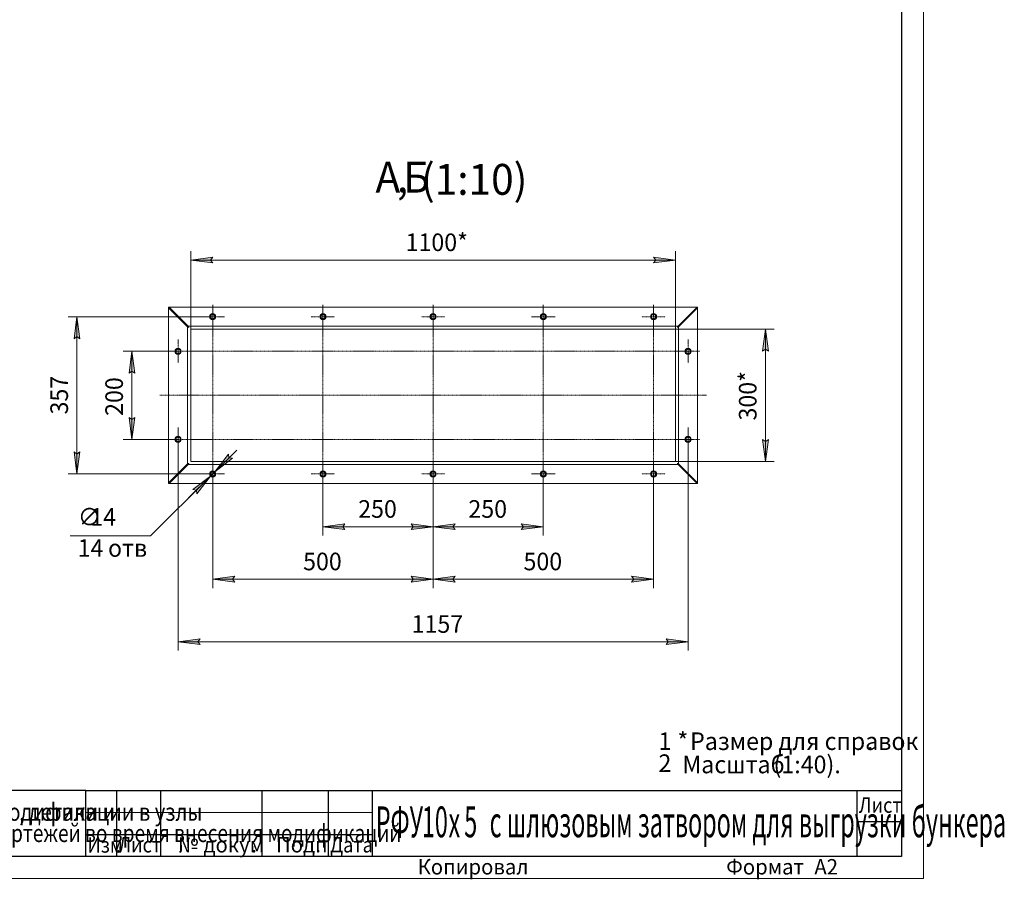
# Model space of a CAD drawing. Units: millimetres. Extents: x 0 to 24494, y -6 to 16800.
# Drawn here: x 15559 to 24494, y -6 to 7798 of the extents above; entities that cross this region are included whole.
import ezdxf

# ---------------------------------------------------------------- set-up
doc = ezdxf.new("R2010")
doc.units = ezdxf.units.MM
for name, pattern in [('K5LT_AXLED', [12, 7.5, -1.5, 1.5, -1.5]), ('K5LT_BASIC', [0]), ('K5LT_THIN', [0]), ('K5LT_THIN_INCLUDED_TO_HATCHING', [0])]:
    doc.linetypes.add(name, pattern=pattern)
for name, color, linetype, true_color in [('C', 4, 'Continuous', 0x00ffff), ('DIM', 6, 'Continuous', 0xff00ff), ('FOR', 7, 'Continuous', 0xffffff), ('G', 3, 'Continuous', 0x00ff00), ('OSI', 2, 'Continuous', 0xffff00), ('R', 1, 'Continuous', 0xff0000), ('WELDING', 7, 'Continuous', 0xffffff)]:
    doc.layers.add(name, color=color, linetype=linetype, true_color=true_color)
doc.styles.add('KTEXTSTYLE', font='GOST_A.TTF', dxfattribs={"width": 0.96, "height": 5})

msp = doc.modelspace()

# ---------------------------------------------------------------- hatches: boundary and pattern name
at = {"layer": 'DIM'}
for points in [[(17290.7, 5615.9), (17310.7, 5642.2), (17110.7, 5615.9), (17310.7, 5589.6)], [(21510.7, 5615.9), (21310.7, 5642.2), (21330.7, 5615.9), (21310.7, 5589.6)], [(16105.2, 4901.9), (16078.9, 5101.9), (16052.6, 4901.9), (16078.9, 4921.9)], [(22353.3, 4787.9), (22327, 4987.9), (22300.6, 4787.9), (22327, 4807.9)], [(16603.8, 4587.9), (16577.4, 4787.9), (16551.1, 4587.9), (16577.4, 4607.9)], [(16577.4, 3987.9), (16603.8, 4187.9), (16577.4, 4167.9), (16551.1, 4187.9)], [(22327, 3787.9), (22353.3, 3987.9), (22327, 3967.9), (22300.6, 3987.9)], [(16078.9, 3673.9), (16105.2, 3873.9), (16078.9, 3853.9), (16052.6, 3873.9)], [(17330.6, 3693.6), (17490.9, 3816), (17458.2, 3820.6), (17453.8, 3853.3)], [(17167.7, 3494.4), (17290.9, 3654.1), (17130.5, 3531.7), (17163.3, 3527.1)], [(18510.7, 3168.5), (18490.7, 3194.8), (18510.7, 3221.1), (18310.7, 3194.8)], [(19310.7, 3194.8), (19110.7, 3221.1), (19130.7, 3194.8), (19110.7, 3168.5)], [(19510.7, 3168.5), (19490.7, 3194.8), (19510.7, 3221.1), (19310.7, 3194.8)], [(20110.7, 3168.5), (20310.7, 3194.8), (20110.7, 3221.1), (20130.7, 3194.8)], [(17510.7, 2692), (17490.7, 2718.4), (17510.7, 2744.7), (17310.7, 2718.4)], [(19310.7, 2718.4), (19110.7, 2744.7), (19130.7, 2718.4), (19110.7, 2692)], [(19510.7, 2692), (19490.7, 2718.4), (19510.7, 2744.7), (19310.7, 2718.4)], [(21310.7, 2718.4), (21110.7, 2744.7), (21130.7, 2718.4), (21110.7, 2692)], [(17196.7, 2124.4), (17176.7, 2150.8), (17196.7, 2177.1), (16996.7, 2150.8)], [(21424.7, 2124.4), (21624.7, 2150.8), (21424.7, 2177.1), (21444.7, 2150.8)]]:
    msp.add_hatch(color=7, dxfattribs=at).paths.add_polyline_path(points)

# ---------------------------------------------------------------- linework, layer by layer
at = {"layer": 'C', "color": 7, "linetype": 'K5LT_THIN_INCLUDED_TO_HATCHING', "lineweight": 18}
for p, q in [((16910.7, 3587.9), (16910.7, 5187.9)), ((16910.7, 5187.9), (21710.7, 5187.9)), ((21710.7, 5187.9), (21710.7, 3587.9)), ((21710.7, 3587.9), (16910.7, 3587.9))]:
    msp.add_line(p, q, dxfattribs=at)
at = {"layer": 'C', "color": 7, "linetype": 'K5LT_THIN', "lineweight": 18}
for p, q in [((800, 800), (16160, 800)), ((16160, 200), (16160, 800)), ((800, 200), (16160, 200))]:
    msp.add_line(p, q, dxfattribs=at)
at = {"layer": 'DIM', "color": 7, "linetype": 'K5LT_THIN', "lineweight": 18}
for p, q in [((17110.7, 4987.9), (17110.7, 5695.9)), ((17110.7, 5615.9), (17310.7, 5642.2)), ((17310.7, 5642.2), (17290.7, 5615.9)), ((21330.7, 5615.9), (21310.7, 5642.2)), ((21310.7, 5642.2), (21510.7, 5615.9)), ((21510.7, 4987.9), (21510.7, 5695.9)), ((17310.7, 5589.6), (17110.7, 5615.9)), ((21510.7, 5615.9), (17110.7, 5615.9)), ((17290.7, 5615.9), (17310.7, 5589.6)), ((21510.7, 5615.9), (21310.7, 5589.6)), ((21310.7, 5589.6), (21330.7, 5615.9)), ((17310.7, 5101.9), (15998.9, 5101.9)), ((16052.6, 4901.9), (16078.9, 5101.9)), ((16078.9, 5101.9), (16105.2, 4901.9)), ((16078.9, 5101.9), (16078.9, 3673.9)), ((16078.9, 4921.9), (16052.6, 4901.9)), ((16105.2, 4901.9), (16078.9, 4921.9)), ((21510.7, 4987.9), (22407, 4987.9)), ((22300.6, 4787.9), (22327, 4987.9)), ((22327, 4987.9), (22353.3, 4787.9)), ((22327, 3787.9), (22327, 4987.9)), ((16996.7, 4787.9), (16497.4, 4787.9)), ((16551.1, 4587.9), (16577.4, 4787.9)), ((16577.4, 4787.9), (16603.8, 4587.9)), ((16577.4, 3987.9), (16577.4, 4787.9)), ((22327, 4807.9), (22300.6, 4787.9)), ((22353.3, 4787.9), (22327, 4807.9)), ((16577.4, 4607.9), (16551.1, 4587.9)), ((16603.8, 4587.9), (16577.4, 4607.9)), ((16577.4, 3987.9), (16551.1, 4187.9)), ((16551.1, 4187.9), (16577.4, 4167.9)), ((16577.4, 4167.9), (16603.8, 4187.9)), ((16603.8, 4187.9), (16577.4, 3987.9)), ((16996.7, 3987.9), (16497.4, 3987.9)), ((16996.7, 3987.9), (16996.7, 2070.8)), ((21624.7, 3987.9), (21624.7, 2070.8)), ((22327, 3787.9), (22300.6, 3987.9)), ((22300.6, 3987.9), (22327, 3967.9)), ((22327, 3967.9), (22353.3, 3987.9)), ((22353.3, 3987.9), (22327, 3787.9)), ((16078.9, 3673.9), (16052.6, 3873.9)), ((16052.6, 3873.9), (16078.9, 3853.9)), ((16078.9, 3853.9), (16105.2, 3873.9)), ((16105.2, 3873.9), (16078.9, 3673.9)), ((17330.6, 3693.6), (17529.1, 3891.1)), ((17453.8, 3853.3), (17330.6, 3693.6)), ((17458.2, 3820.6), (17453.8, 3853.3)), ((17330.6, 3693.6), (17490.9, 3816)), ((17490.9, 3816), (17458.2, 3820.6)), ((21510.7, 3787.9), (22407, 3787.9)), ((17310.7, 3673.9), (15998.9, 3673.9)), ((17330.6, 3693.6), (17290.9, 3654.1)), ((17310.7, 3673.9), (17310.7, 2638.4)), ((18310.7, 3673.9), (18310.7, 3114.8)), ((19310.7, 3673.9), (19310.7, 3114.8)), ((19310.7, 3673.9), (19310.7, 3114.8)), ((19310.7, 3673.9), (19310.7, 2638.4)), ((19310.7, 3673.9), (19310.7, 2638.4)), ((20310.7, 3673.9), (20310.7, 3114.8)), ((21310.7, 3673.9), (21310.7, 2638.4)), ((17290.9, 3654.1), (16747.3, 3113.3)), ((17290.9, 3654.1), (17092.4, 3456.6)), ((17290.9, 3654.1), (17130.5, 3531.7)), ((17167.7, 3494.4), (17290.9, 3654.1)), ((17130.5, 3531.7), (17163.3, 3527.1)), ((17163.3, 3527.1), (17167.7, 3494.4)), ((18310.7, 3194.8), (18510.7, 3221.1)), ((18510.7, 3221.1), (18490.7, 3194.8)), ((19130.7, 3194.8), (19110.7, 3221.1)), ((19110.7, 3221.1), (19310.7, 3194.8)), ((19310.7, 3194.8), (19510.7, 3221.1)), ((19510.7, 3221.1), (19490.7, 3194.8)), ((20130.7, 3194.8), (20110.7, 3221.1)), ((20110.7, 3221.1), (20310.7, 3194.8)), ((18510.7, 3168.5), (18310.7, 3194.8)), ((18310.7, 3194.8), (19310.7, 3194.8)), ((18490.7, 3194.8), (18510.7, 3168.5)), ((19310.7, 3194.8), (19110.7, 3168.5)), ((19110.7, 3168.5), (19130.7, 3194.8)), ((19510.7, 3168.5), (19310.7, 3194.8)), ((19310.7, 3194.8), (20310.7, 3194.8)), ((19490.7, 3194.8), (19510.7, 3168.5)), ((20310.7, 3194.8), (20110.7, 3168.5)), ((20110.7, 3168.5), (20130.7, 3194.8)), ((16747.3, 3113.3), (16016.9, 3113.3)), ((17310.7, 2718.4), (17510.7, 2744.7)), ((17510.7, 2692), (17310.7, 2718.4)), ((17310.7, 2718.4), (19310.7, 2718.4)), ((17510.7, 2744.7), (17490.7, 2718.4)), ((17490.7, 2718.4), (17510.7, 2692)), ((19130.7, 2718.4), (19110.7, 2744.7)), ((19110.7, 2744.7), (19310.7, 2718.4)), ((19310.7, 2718.4), (19110.7, 2692)), ((19110.7, 2692), (19130.7, 2718.4)), ((19310.7, 2718.4), (19510.7, 2744.7)), ((19510.7, 2692), (19310.7, 2718.4)), ((19310.7, 2718.4), (21310.7, 2718.4)), ((19510.7, 2744.7), (19490.7, 2718.4)), ((19490.7, 2718.4), (19510.7, 2692)), ((21130.7, 2718.4), (21110.7, 2744.7)), ((21110.7, 2744.7), (21310.7, 2718.4)), ((21310.7, 2718.4), (21110.7, 2692)), ((21110.7, 2692), (21130.7, 2718.4)), ((16996.7, 2150.8), (17196.7, 2177.1)), ((17196.7, 2124.4), (16996.7, 2150.8)), ((16996.7, 2150.8), (21624.7, 2150.8)), ((17196.7, 2177.1), (17176.7, 2150.8)), ((17176.7, 2150.8), (17196.7, 2124.4)), ((21444.7, 2150.8), (21424.7, 2177.1)), ((21424.7, 2177.1), (21624.7, 2150.8)), ((21624.7, 2150.8), (21424.7, 2124.4)), ((21424.7, 2124.4), (21444.7, 2150.8))]:
    msp.add_line(p, q, dxfattribs=at)
at = {"layer": 'FOR', "color": 7, "linetype": 'K5LT_THIN', "lineweight": 18}
for p, q in [((23760, 16800), (23760, 0)), ((16160, 600), (18760, 600)), ((23760, 0), (0, 0))]:
    msp.add_line(p, q, dxfattribs=at)
at = {"layer": 'FOR', "color": 150, "linetype": 'K5LT_BASIC', "lineweight": 30, "true_color": 0x0080ff}
for p, q in [((23560, 16600), (23560, 200)), ((16160, 800), (23560, 800)), ((16160, 200), (16160, 800)), ((16440, 200), (16440, 800)), ((16840, 200), (16840, 800)), ((17760, 200), (17760, 800)), ((18360, 200), (18360, 800)), ((18760, 200), (18760, 800)), ((23160, 200), (23160, 800)), ((23160, 520), (23560, 520)), ((16160, 400), (16440, 400)), ((16440, 400), (16840, 400)), ((16840, 400), (17760, 400)), ((17760, 400), (18360, 400)), ((18360, 400), (18760, 400)), ((23560, 200), (800, 200))]:
    msp.add_line(p, q, dxfattribs=at)
at = {"layer": 'G', "color": 150, "linetype": 'K5LT_BASIC', "lineweight": 30, "true_color": 0x0080ff}
msp.add_line((16160, 800), (800, 800), dxfattribs=at)
at = {"layer": 'OSI', "color": 30, "linetype": 'K5LT_AXLED', "lineweight": 18, "true_color": 0xff8000}
for p, q in [((17310.7, 5101.9), (17310.7, 5209.9)), ((18310.7, 5101.9), (18310.7, 5209.9)), ((19310.7, 5101.9), (19310.7, 5209.9)), ((20310.7, 5101.9), (20310.7, 5209.9)), ((21310.7, 5101.9), (21310.7, 5209.9)), ((17310.7, 5101.9), (17202.7, 5101.9)), ((17310.7, 5101.9), (17418.7, 5101.9)), ((17310.7, 5101.9), (17310.7, 3593.9)), ((18310.7, 5101.9), (18202.7, 5101.9)), ((18310.7, 5101.9), (18418.7, 5101.9)), ((18310.7, 5101.9), (18310.7, 3679.9)), ((19310.7, 5101.9), (19202.7, 5101.9)), ((19310.7, 5101.9), (19418.7, 5101.9)), ((19310.7, 5101.9), (19310.7, 3679.9)), ((20310.7, 5101.9), (20202.7, 5101.9)), ((20310.7, 5101.9), (20418.7, 5101.9)), ((20310.7, 5101.9), (20310.7, 3707.9)), ((21310.7, 5101.9), (21202.7, 5101.9)), ((21310.7, 5101.9), (21418.7, 5101.9)), ((21310.7, 5101.9), (21310.7, 3707.9)), ((16996.7, 4787.9), (16996.7, 4895.9)), ((21624.7, 4787.9), (21624.7, 4895.9)), ((16996.7, 4787.9), (16888.7, 4787.9)), ((16996.7, 4787.9), (21676.7, 4787.9)), ((16996.7, 4787.9), (16996.7, 4679.9)), ((21624.7, 4787.9), (21516.7, 4787.9)), ((21624.7, 4787.9), (21732.7, 4787.9)), ((21624.7, 4787.9), (21624.7, 4679.9)), ((16830.7, 4387.9), (21790.7, 4387.9)), ((16996.7, 3987.9), (16996.7, 4095.9)), ((21624.7, 3987.9), (21624.7, 4095.9)), ((16996.7, 3987.9), (16888.7, 3987.9)), ((16996.7, 3987.9), (21676.7, 3987.9)), ((16996.7, 3987.9), (16996.7, 3879.9)), ((21624.7, 3987.9), (21516.7, 3987.9)), ((21624.7, 3987.9), (21732.7, 3987.9)), ((21624.7, 3987.9), (21624.7, 3879.9)), ((17310.7, 3673.9), (17310.7, 3781.9)), ((18310.7, 3673.9), (18310.7, 3781.9)), ((19310.7, 3673.9), (19310.7, 3781.9)), ((20310.7, 3673.9), (20310.7, 3781.9)), ((21310.7, 3673.9), (21310.7, 3781.9)), ((17310.7, 3673.9), (17202.7, 3673.9)), ((17310.7, 3673.9), (17418.7, 3673.9)), ((17310.7, 3673.9), (17310.7, 3565.9)), ((18310.7, 3673.9), (18202.7, 3673.9)), ((18310.7, 3673.9), (18418.7, 3673.9)), ((18310.7, 3673.9), (18310.7, 3565.9)), ((19310.7, 3673.9), (19202.7, 3673.9)), ((19310.7, 3673.9), (19418.7, 3673.9)), ((19310.7, 3673.9), (19310.7, 3565.9)), ((20310.7, 3673.9), (20202.7, 3673.9)), ((20310.7, 3673.9), (20418.7, 3673.9)), ((20310.7, 3673.9), (20310.7, 3565.9)), ((21310.7, 3673.9), (21202.7, 3673.9)), ((21310.7, 3673.9), (21418.7, 3673.9)), ((21310.7, 3673.9), (21310.7, 3565.9))]:
    msp.add_line(p, q, dxfattribs=at)
at = {"layer": 'R', "color": 7, "linetype": 'K5LT_THIN', "lineweight": 18}
for p, q in [((16910.7, 5187.9), (16910.7, 5182.7)), ((16915.8, 5187.9), (16910.7, 5187.9)), ((17082.7, 5010.7), (16910.7, 5182.7)), ((16910.7, 5182.7), (16910.7, 3593)), ((21705.6, 5187.9), (16915.8, 5187.9)), ((16915.8, 5187.9), (17087.8, 5015.9)), ((21533.6, 5015.9), (21705.6, 5187.9)), ((21710.7, 5182.7), (21538.7, 5010.7)), ((21710.7, 5187.9), (21705.6, 5187.9)), ((21710.7, 5182.7), (21710.7, 5187.9)), ((21710.7, 3593), (21710.7, 5182.7)), ((17082.7, 5015.9), (17082.7, 5010.7)), ((17087.8, 5015.9), (17082.7, 5015.9)), ((17082.7, 3765), (17082.7, 5010.7)), ((17087.8, 5015.9), (21533.6, 5015.9)), ((21538.7, 5015.9), (21533.6, 5015.9)), ((21538.7, 5010.7), (21538.7, 5015.9)), ((21538.7, 5010.7), (21538.7, 3765)), ((17110.7, 4987.9), (17110.7, 3787.9)), ((21510.7, 4987.9), (17110.7, 4987.9)), ((21510.7, 3787.9), (21510.7, 4987.9)), ((16910.7, 3593), (17082.7, 3765)), ((17087.8, 3759.9), (16915.8, 3587.9)), ((17082.7, 3765), (17082.7, 3759.9)), ((17082.7, 3759.9), (17087.8, 3759.9)), ((21533.6, 3759.9), (17087.8, 3759.9)), ((17110.7, 3787.9), (21510.7, 3787.9)), ((21705.6, 3587.9), (21533.6, 3759.9)), ((21533.6, 3759.9), (21538.7, 3759.9)), ((21538.7, 3765), (21710.7, 3593)), ((21538.7, 3759.9), (21538.7, 3765)), ((16910.7, 3593), (16910.7, 3587.9)), ((16910.7, 3587.9), (16915.8, 3587.9)), ((16915.8, 3587.9), (21705.6, 3587.9)), ((21705.6, 3587.9), (21710.7, 3587.9)), ((21710.7, 3587.9), (21710.7, 3593))]:
    msp.add_line(p, q, dxfattribs=at)
for centre, radius in [((17310.7, 5101.9), 28), ((17310.7, 5101.9), 26), ((17310.7, 5101.9), 24), ((17310.7, 5101.9), 20), ((18310.7, 5101.9), 28), ((18310.7, 5101.9), 26), ((18310.7, 5101.9), 24), ((18310.7, 5101.9), 20), ((19310.7, 5101.9), 28), ((19310.7, 5101.9), 26), ((19310.7, 5101.9), 24), ((19310.7, 5101.9), 20), ((20310.7, 5101.9), 28), ((20310.7, 5101.9), 26), ((20310.7, 5101.9), 24), ((20310.7, 5101.9), 20), ((21310.7, 5101.9), 28), ((21310.7, 5101.9), 26), ((21310.7, 5101.9), 24), ((21310.7, 5101.9), 20), ((16996.7, 4787.9), 28), ((16996.7, 4787.9), 26), ((16996.7, 4787.9), 24), ((16996.7, 4787.9), 20), ((21624.7, 4787.9), 28), ((21624.7, 4787.9), 26), ((21624.7, 4787.9), 24), ((21624.7, 4787.9), 20), ((16996.7, 3987.9), 28), ((16996.7, 3987.9), 26), ((16996.7, 3987.9), 24), ((16996.7, 3987.9), 20), ((21624.7, 3987.9), 28), ((21624.7, 3987.9), 26), ((21624.7, 3987.9), 24), ((21624.7, 3987.9), 20), ((17310.7, 3673.9), 28), ((17310.7, 3673.9), 26), ((17310.7, 3673.9), 24), ((17310.7, 3673.9), 20), ((18310.7, 3673.9), 28), ((18310.7, 3673.9), 26), ((18310.7, 3673.9), 24), ((18310.7, 3673.9), 20), ((19310.7, 3673.9), 28), ((19310.7, 3673.9), 26), ((19310.7, 3673.9), 24), ((19310.7, 3673.9), 20), ((20310.7, 3673.9), 28), ((20310.7, 3673.9), 26), ((20310.7, 3673.9), 24), ((20310.7, 3673.9), 20), ((21310.7, 3673.9), 28), ((21310.7, 3673.9), 26), ((21310.7, 3673.9), 24), ((21310.7, 3673.9), 20)]:
    msp.add_circle(centre, radius, dxfattribs=at)
at = {"layer": 'WELDING', "color": 7, "linetype": 'K5LT_THIN', "lineweight": 18}
for p, q in [((17083.4, 5010.4), (17082.7, 5010.7)), ((17084.2, 5010), (17083.4, 5010.4)), ((17084.6, 5009.8), (17084.2, 5010)), ((17084.8, 5009.7), (17084.6, 5009.8)), ((17084.9, 5009.6), (17084.8, 5009.7)), ((17085, 5009.6), (17084.9, 5009.6)), ((17085.6, 5009.2), (17085, 5009.6)), ((17086.4, 5008.8), (17085.6, 5009.2)), ((17086.8, 5008.6), (17086.4, 5008.8)), ((17087, 5008.5), (17086.8, 5008.6)), ((17087.1, 5008.4), (17087, 5008.5)), ((17087.2, 5008.4), (17087.1, 5008.4)), ((17087.9, 5008), (17087.2, 5008.4)), ((17087.8, 5015.9), (17088.7, 5014.1)), ((17088.7, 5007.6), (17087.9, 5008)), ((17088.7, 5014.1), (17089, 5013.6)), ((17089.1, 5007.4), (17088.7, 5007.6)), ((17089, 5013.6), (17089.1, 5013.5)), ((17089.1, 5013.5), (17089.1, 5013.4)), ((17089.1, 5013.4), (17089.2, 5013.2)), ((17089.3, 5007.3), (17089.1, 5007.4)), ((17089.2, 5013.2), (17089.4, 5012.8)), ((17089.4, 5007.2), (17089.3, 5007.3)), ((17089.4, 5012.8), (17089.9, 5011.9)), ((17090.1, 5006.8), (17089.4, 5007.2)), ((17089.4, 5007.2), (17089.4, 5007.2)), ((17089.9, 5011.9), (17090.2, 5011.3)), ((17090.9, 5006.4), (17090.1, 5006.8)), ((17090.2, 5011.3), (17090.2, 5011.3)), ((17090.2, 5011.3), (17090.3, 5011.2)), ((17090.3, 5011.2), (17090.4, 5011)), ((17090.4, 5011), (17090.6, 5010.6)), ((17090.6, 5010.6), (17091, 5009.8)), ((17091.3, 5006.2), (17090.9, 5006.4)), ((17091, 5009.8), (17091.4, 5009.1)), ((17091.4, 5006.1), (17091.3, 5006.2)), ((17091.4, 5009.1), (17091.4, 5009.1)), ((17091.4, 5009.1), (17091.5, 5009)), ((17091.5, 5006.1), (17091.4, 5006.1)), ((17091.5, 5009), (17091.6, 5008.8)), ((17091.6, 5006), (17091.5, 5006.1)), ((17091.6, 5008.8), (17091.8, 5008.4)), ((17093.7, 5004.8), (17091.6, 5006)), ((17091.8, 5008.4), (17092.2, 5007.6)), ((17092.2, 5007.6), (17092.6, 5006.9)), ((17092.6, 5006.9), (17092.6, 5006.9)), ((17092.6, 5006.9), (17092.6, 5006.8)), ((17092.6, 5006.8), (17092.7, 5006.6)), ((17092.7, 5006.6), (17092.9, 5006.2)), ((17092.9, 5006.2), (17093.4, 5005.5)), ((17093.4, 5005.5), (17093.7, 5004.8)), ((21527.7, 5004.8), (21528.9, 5007)), ((21528.4, 5005.2), (21527.7, 5004.8)), ((21529.1, 5005.6), (21528.4, 5005.2)), ((21528.9, 5007), (21529, 5007.1)), ((21528.9, 5007), (21528.9, 5007)), ((21529, 5007.1), (21529.1, 5007.3)), ((21529.1, 5007.3), (21529.3, 5007.7)), ((21529.5, 5005.8), (21529.1, 5005.6)), ((21529.3, 5007.7), (21529.7, 5008.4)), ((21529.7, 5005.9), (21529.5, 5005.8)), ((21529.7, 5008.4), (21530.1, 5009.2)), ((21529.8, 5006), (21529.7, 5005.9)), ((21530.5, 5006.4), (21529.8, 5006)), ((21529.8, 5006), (21529.8, 5006)), ((21530.1, 5009.2), (21530.2, 5009.3)), ((21530.1, 5009.2), (21530.1, 5009.2)), ((21530.2, 5009.3), (21530.3, 5009.5)), ((21530.3, 5009.5), (21530.5, 5009.9)), ((21530.5, 5009.9), (21530.9, 5010.7)), ((21531.3, 5006.8), (21530.5, 5006.4)), ((21530.9, 5010.7), (21531.3, 5011.4)), ((21531.3, 5011.5), (21531.4, 5011.7)), ((21531.3, 5011.4), (21531.3, 5011.5)), ((21531.3, 5011.4), (21531.3, 5011.4)), ((21531.6, 5007), (21531.3, 5006.8)), ((21531.4, 5011.7), (21531.6, 5012.1)), ((21531.6, 5012.1), (21532.1, 5012.9)), ((21531.8, 5007.1), (21531.6, 5007)), ((21531.9, 5007.2), (21531.8, 5007.1)), ((21532, 5007.2), (21531.9, 5007.2)), ((21532.7, 5007.6), (21532, 5007.2)), ((21532.1, 5012.9), (21532.4, 5013.6)), ((21532.4, 5013.6), (21532.5, 5013.7)), ((21532.5, 5013.8), (21532.6, 5014)), ((21532.5, 5013.7), (21532.5, 5013.8)), ((21532.6, 5014), (21532.8, 5014.4)), ((21533.4, 5008), (21532.7, 5007.6)), ((21532.8, 5014.4), (21533.2, 5015.2)), ((21533.2, 5015.2), (21533.6, 5015.9)), ((21533.8, 5008.2), (21533.4, 5008)), ((21534, 5008.3), (21533.8, 5008.2)), ((21534.1, 5008.3), (21534, 5008.3)), ((21534.2, 5008.4), (21534.1, 5008.3)), ((21534.8, 5008.7), (21534.2, 5008.4)), ((21535.6, 5009.1), (21534.8, 5008.7)), ((21536.1, 5009.4), (21535.6, 5009.1)), ((21536.3, 5009.5), (21536.1, 5009.4)), ((21536.4, 5009.5), (21536.3, 5009.5)), ((21537, 5009.8), (21536.4, 5009.5)), ((21536.4, 5009.5), (21536.4, 5009.5)), ((21538.7, 5010.7), (21537, 5009.8)), ((17082.7, 3765), (17084.4, 3765.9)), ((17084.4, 3765.9), (17085, 3766.2)), ((17085, 3766.2), (17085.1, 3766.2)), ((17085.1, 3766.2), (17085.2, 3766.3)), ((17085.2, 3766.3), (17085.4, 3766.4)), ((17085.4, 3766.4), (17085.8, 3766.6)), ((17085.8, 3766.6), (17086.6, 3767)), ((17086.6, 3767), (17087.2, 3767.3)), ((17087.2, 3767.3), (17087.3, 3767.4)), ((17087.3, 3767.4), (17087.4, 3767.4)), ((17087.4, 3767.4), (17087.6, 3767.5)), ((17087.6, 3767.5), (17088, 3767.7)), ((17088.2, 3760.6), (17087.8, 3759.9)), ((17088, 3767.7), (17088.8, 3768.2)), ((17088.6, 3761.3), (17088.2, 3760.6)), ((17088.8, 3761.7), (17088.6, 3761.3)), ((17088.8, 3768.2), (17089.5, 3768.5)), ((17088.9, 3761.9), (17088.8, 3761.7)), ((17089, 3762), (17088.9, 3761.9)), ((17089.4, 3762.8), (17089, 3762.1)), ((17089, 3762.1), (17089, 3762)), ((17089.8, 3763.6), (17089.4, 3762.8)), ((17089.5, 3768.5), (17089.6, 3768.6)), ((17089.5, 3768.5), (17089.5, 3768.5)), ((17089.6, 3768.6), (17089.8, 3768.7)), ((17089.8, 3768.7), (17090.2, 3768.9)), ((17090, 3764), (17089.8, 3763.6)), ((17090.1, 3764.2), (17090, 3764)), ((17090.2, 3764.3), (17090.1, 3764.2)), ((17090.2, 3768.9), (17090.9, 3769.3)), ((17090.6, 3765.1), (17090.2, 3764.3)), ((17090.2, 3764.3), (17090.2, 3764.3)), ((17091, 3765.8), (17090.6, 3765.1)), ((17090.9, 3769.3), (17091.6, 3769.7)), ((17091.2, 3766.2), (17091, 3765.8)), ((17091.3, 3766.4), (17091.2, 3766.2)), ((17091.4, 3766.6), (17091.3, 3766.5)), ((17091.3, 3766.5), (17091.3, 3766.4)), ((17091.7, 3767.3), (17091.4, 3766.6)), ((17091.6, 3769.7), (17091.7, 3769.7)), ((17091.7, 3769.7), (17091.8, 3769.8)), ((17092.2, 3768), (17091.7, 3767.3)), ((17091.8, 3769.8), (17092, 3769.9)), ((17092, 3769.9), (17092.3, 3770.1)), ((17092.4, 3768.4), (17092.2, 3768)), ((17092.3, 3770.1), (17093.1, 3770.5)), ((17092.5, 3768.6), (17092.4, 3768.4)), ((17093.7, 3770.9), (17092.5, 3768.7)), ((17092.5, 3768.7), (17092.5, 3768.7)), ((17092.5, 3768.7), (17092.5, 3768.6)), ((17093.1, 3770.5), (17093.7, 3770.9)), ((21528.1, 3770.2), (21527.7, 3770.9)), ((21527.7, 3770.9), (21529.8, 3769.7)), ((21528.5, 3769.5), (21528.1, 3770.2)), ((21528.7, 3769.1), (21528.5, 3769.5)), ((21528.8, 3768.9), (21528.7, 3769.1)), ((21528.9, 3768.8), (21528.8, 3768.9)), ((21529.3, 3768.1), (21528.9, 3768.8)), ((21528.9, 3768.8), (21528.9, 3768.8)), ((21529.7, 3767.3), (21529.3, 3768.1)), ((21529.9, 3766.9), (21529.7, 3767.3)), ((21529.8, 3769.7), (21529.9, 3769.6)), ((21529.9, 3769.6), (21530, 3769.6)), ((21530, 3766.7), (21529.9, 3766.9)), ((21530, 3769.6), (21530.2, 3769.5)), ((21530, 3766.6), (21530, 3766.7)), ((21530.1, 3766.6), (21530, 3766.6)), ((21530.4, 3765.9), (21530.1, 3766.6)), ((21530.2, 3769.5), (21530.5, 3769.3)), ((21530.8, 3765.1), (21530.4, 3765.9)), ((21530.5, 3769.3), (21531.3, 3768.9)), ((21531, 3764.7), (21530.8, 3765.1)), ((21531.2, 3764.5), (21531, 3764.7)), ((21531.2, 3764.4), (21531.2, 3764.5)), ((21531.6, 3763.8), (21531.2, 3764.4)), ((21531.2, 3764.4), (21531.2, 3764.4)), ((21531.3, 3768.9), (21532, 3768.5)), ((21532, 3762.9), (21531.6, 3763.8)), ((21532, 3768.5), (21532.1, 3768.5)), ((21532.2, 3762.5), (21532, 3762.9)), ((21532.1, 3768.5), (21532.2, 3768.4)), ((21532.2, 3768.4), (21532.4, 3768.3)), ((21532.3, 3762.3), (21532.2, 3762.5)), ((21532.4, 3762.2), (21532.3, 3762.3)), ((21532.4, 3768.3), (21532.7, 3768.1)), ((21532.4, 3762.1), (21532.4, 3762.2)), ((21532.7, 3761.6), (21532.4, 3762.1)), ((21532.7, 3768.1), (21533.5, 3767.7)), ((21533.6, 3759.9), (21532.7, 3761.6)), ((21533.5, 3767.7), (21534.2, 3767.3)), ((21534.2, 3767.3), (21534.3, 3767.3)), ((21534.3, 3767.3), (21534.4, 3767.2)), ((21534.4, 3767.2), (21534.6, 3767.1)), ((21534.6, 3767.1), (21535, 3766.9)), ((21535, 3766.9), (21535.8, 3766.5)), ((21535.8, 3766.5), (21536.5, 3766.1)), ((21536.5, 3766.1), (21536.5, 3766.1)), ((21536.5, 3766.1), (21536.6, 3766.1)), ((21536.6, 3766.1), (21536.9, 3765.9)), ((21536.9, 3765.9), (21537.3, 3765.7)), ((21537.3, 3765.7), (21538, 3765.3)), ((21538, 3765.3), (21538.7, 3765))]:
    msp.add_line(p, q, dxfattribs=at)

# ---------------------------------------------------------------- texts
at = {"layer": 'C', "color": 7, "style": 'KTEXTSTYLE', "oblique": 15}
for s, width, p in [('Производитель сохраняет за собой право вносить любые модификации в узлы', 0.834, (10107.4, 525.4)), ('детали и', 0.834, (15642.3, 525.4)), (', ', 0.834, (15553.7, 525.4)), ('без предварительного уведомления и без обязательства обновления чертежей во время внесения модификаций', 0.797, (9270.7, 332.5)), ('.', 0.797, (16728.7, 332.5))]:
    msp.add_text(s, height=160, dxfattribs=dict(at, width=width)).set_placement(p)
at = {"layer": 'DIM', "color": 7, "style": 'KTEXTSTYLE', "oblique": 15, "width": 0.965}
for s, p in [('1100*', (19060.9, 5697.3)), ('250', (18630.8, 3276.2)), ('250', (19630.8, 3276.2)), ('∅', (16086.7, 3204.1)), ('14', (16200, 3204)), ('14 ', (16085.7, 2921.8)), ('отв', (16360.4, 2921.8)), ('500', (18130.9, 2799.7)), ('500', (20130.9, 2799.7)), ('1157', (19115.9, 2232.1))]:
    msp.add_text(s, height=160, dxfattribs=at).set_placement(p)
for s, p in [('300*', (22245.6, 4159.3)), ('357', (15997.5, 4214.3)), ('200', (16496.1, 4201.5))]:
    msp.add_text(s, height=160, rotation=90, dxfattribs=at).set_placement(p)
at = {"layer": 'FOR', "color": 5, "true_color": 0x0000ff, "style": 'KTEXTSTYLE', "width": 0.965}
for s, p in [('А', (18788, 6228.6)), ('Б', (19039.1, 6228.6)), ('(1:10)', (19200.8, 6208.6)), (',', (18981.2, 6228.6))]:
    msp.add_text(s, height=280, dxfattribs=at).set_placement(p)
at = {"layer": 'FOR', "color": 7, "style": 'KTEXTSTYLE', "oblique": 15}
for s, height, width, p in [('*', 160, 0.965, (21527.7, 1168.1)), ('1', 160, 0.965, (21355.6, 1168.1)), ('Размер для справок', 160, 0.965, (21642.4, 1168.1)), ('.', 160, 0.965, (23246.9, 1168.1)), ('2', 160, 0.965, (21355.6, 968.1)), ('Масштаб ', 160, 0.965, (21573, 956.7)), ('(1:40).', 160, 0.965, (22399.8, 956.7)), ('Лист', 140, 0.862, (23174.2, 597.8)), ('РФУ', 280, 0.554, (18790.5, 375.6)), ('10', 280, 0.554, (19209.3, 375.6)), ('5 ', 280, 0.554, (19593.1, 375.6)), ('с шлюзовым затвором для выгрузки бункера', 280, 0.554, (19823.4, 375.6)), ('х', 280, 0.554, (19450.7, 375.6)), ('Изм', 140, 0.856, (16174.3, 236.4)), ('Лист', 140, 0.862, (16454.2, 237.8)), ('№ ', 140, 0.965, (16995.9, 237.8)), ('Подп', 140, 0.965, (17885.5, 237.8)), ('Дата', 140, 0.862, (18376.7, 237.8)), ('докум', 140, 0.965, (17226.5, 237.8)), ('.', 140, 0.856, (16430.7, 236.4)), ('.', 140, 0.965, (17660, 237.8)), ('.', 140, 0.965, (18241.7, 237.8)), ('Копировал', 140, 0.965, (19170.3, 37.8)), ('Формат', 140, 0.965, (21970.4, 37.8)), ('A2', 140, 0.965, (22770.5, 37.8))]:
    msp.add_text(s, height=height, dxfattribs=dict(at, width=width)).set_placement(p)

doc.saveas('drawing.dxf')
